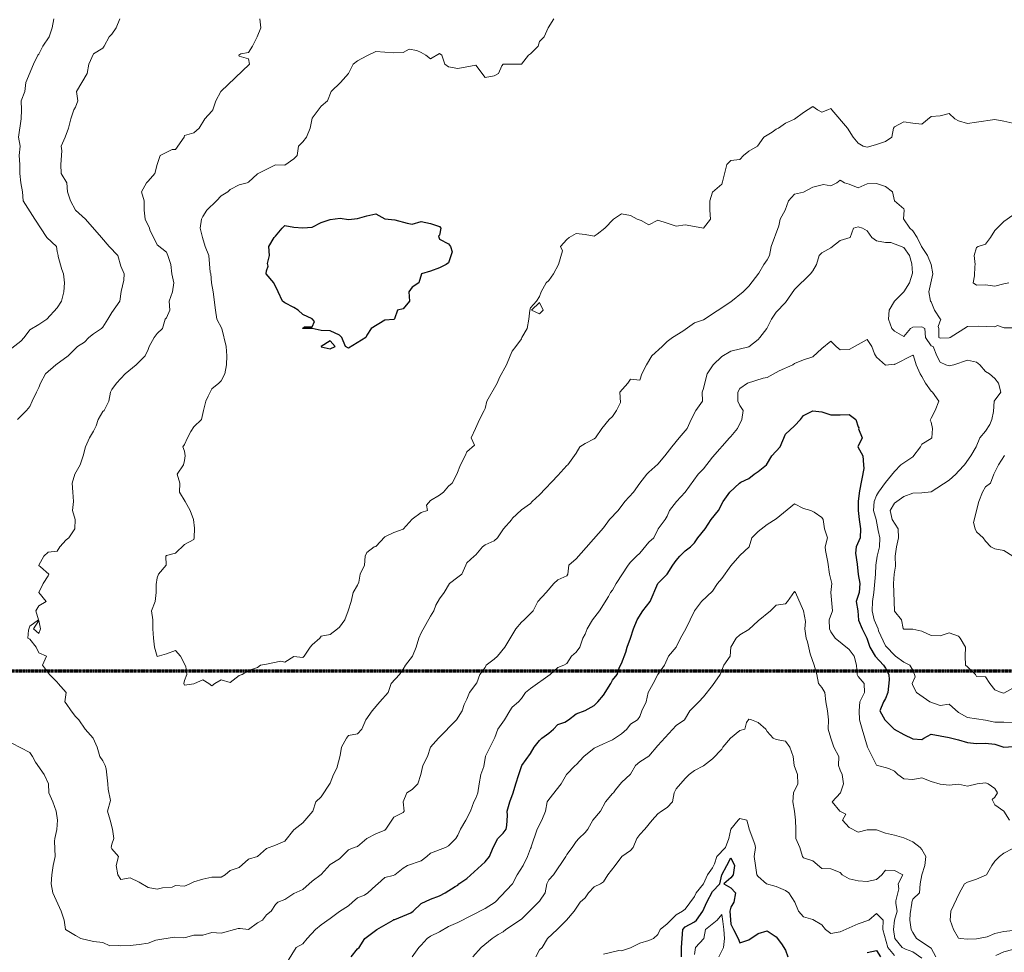
# Model space of a CAD drawing. Extents: x 2937093 to 2960689, y 1555981 to 1580864.
# Drawn here: x 2944112 to 2944653, y 1570379 to 1570891 of the extents above; entities that cross this region are included whole.
import ezdxf

# ---------------------------------------------------------------- set-up
doc = ezdxf.new("R2010")
doc.units = 0
doc.header["$LTSCALE"] = 0.4
doc.header["$MEASUREMENT"] = 0
doc.linetypes.add('CENTER', pattern=[2, 1.25, -0.25, 0.25, -0.25])
for name, color, linetype, lineweight in [('G-ANNO-MATC', 7, 'CENTER', 70), ('VI-AERI-REFR', 7, 'Continuous', 25), ('VI-TOPO-MAJR', 248, 'Continuous', 25), ('VI-TOPO-MINR', 47, 'Continuous', 20), ('VI-TOPO-REFR', 7, 'Continuous', 25)]:
    doc.layers.add(name, color=color, linetype=linetype, lineweight=lineweight)
picture_1 = doc.add_image_def('image1.jpg', size_in_pixel=(4310, 3854))
picture_2 = doc.add_image_def('image2.jpg', size_in_pixel=(4717, 4974))

msp = doc.modelspace()

# ---------------------------------------------------------------- linework, layer by layer
at = {"layer": 'G-ANNO-MATC'}
msp.add_lwpolyline([(2943777.33, 1570533.56), (2945721.33, 1570533.56), (2945721.33, 1571676.56), (2943777.33, 1571676.56)], close=True, dxfattribs=at)
at = {"layer": 'VI-TOPO-MAJR', "flags": 128}
for points, elevation in [([(2944312.84, 1570781.72), (2944318.23, 1570781.25), (2944325.15, 1570779.33), (2944327.84, 1570778.82), (2944332.84, 1570780.39), (2944337.84, 1570779.3), (2944342.84, 1570777.64), (2944343.63, 1570776.64), (2944342.84, 1570772.89), (2944342.29, 1570772.19), (2944342.84, 1570770.64), (2944347.84, 1570768), (2944348.84, 1570766.64), (2944349.84, 1570763.64), (2944347.84, 1570757.64), (2944346.42, 1570756.64), (2944342.84, 1570754.97), (2944337.84, 1570752.98), (2944332.98, 1570751.64), (2944331.42, 1570746.64), (2944327.84, 1570744.36), (2944326.08, 1570741.64), (2944326.42, 1570736.64), (2944322.84, 1570732.47), (2944319.84, 1570731.64), (2944318.16, 1570726.95), (2944317.84, 1570726.54), (2944312.84, 1570726.25), (2944305.34, 1570721.64), (2944302.84, 1570717.89), (2944302.29, 1570716.64), (2944292.84, 1570710.87), (2944291.18, 1570711.64), (2944289.21, 1570716.64), (2944287.84, 1570718), (2944282.84, 1570720.39), (2944277.84, 1570720.48), (2944272.84, 1570721.58), (2944267.84, 1570721.59), (2944267.78, 1570721.7), (2944268.68, 1570722.47), (2944272.84, 1570722.47), (2944274.09, 1570725.39), (2944272.84, 1570726.97), (2944267.84, 1570729.25), (2944265.21, 1570731.64), (2944262.84, 1570733.19), (2944257.84, 1570735.67), (2944256.59, 1570736.64), (2944254.18, 1570741.64), (2944251.84, 1570746.64), (2944247.63, 1570751.64), (2944247.84, 1570753.3), (2944248.68, 1570755.8), (2944248.43, 1570757.22), (2944249.43, 1570761.64), (2944249.02, 1570766.64), (2944252.05, 1570771.64), (2944252.84, 1570772.32), (2944256.36, 1570776.64), (2944257.84, 1570778.06), (2944262.84, 1570777.26), (2944267.84, 1570776.83), (2944272.84, 1570777.14), (2944277.84, 1570779.74), (2944282.84, 1570781.37), (2944288.34, 1570782.14), (2944292.84, 1570781.39), (2944297.84, 1570781.95), (2944302.84, 1570783.48), (2944307.84, 1570784.49), (2944312.84, 1570781.72), (2944312.84, 1570781.72)], 680), ([(2944282.84, 1570714.76), (2944277.84, 1570711.73), (2944277.84, 1570711.59), (2944282.84, 1570710.45), (2944285.62, 1570711.64), (2944282.84, 1570714.76), (2944282.84, 1570714.76)], 680), ([(2944294.33, 1570376.64), (2944297.84, 1570380.97), (2944298.64, 1570381.64), (2944301.92, 1570386.64), (2944308.47, 1570391.64), (2944317.36, 1570396.64), (2944317.84, 1570397.09), (2944318.36, 1570397.15), (2944327.01, 1570400.8), (2944328.41, 1570401.64), (2944332.84, 1570405.87), (2944337.84, 1570408.3), (2944342.84, 1570410), (2944345.99, 1570411.64), (2944351.42, 1570415.21), (2944352.84, 1570415.97), (2944353.53, 1570416.64), (2944357.84, 1570419.68), (2944367.84, 1570428.8), (2944370.34, 1570431.64), (2944372.24, 1570436.64), (2944374.86, 1570441.64), (2944377.84, 1570444.55), (2944379.48, 1570446.64), (2944379.84, 1570448.64), (2944380.21, 1570454.27), (2944380.06, 1570456.64), (2944381.47, 1570461.64), (2944383.25, 1570466.64), (2944384.73, 1570471.64), (2944386.37, 1570476.64), (2944388.06, 1570481.64), (2944392.84, 1570488.16), (2944394.84, 1570491.64), (2944397.84, 1570495.39), (2944399.13, 1570496.64), (2944402.84, 1570499.44), (2944405.42, 1570501.64), (2944407.84, 1570504.06), (2944411.71, 1570505.5), (2944413.77, 1570506.64), (2944417.84, 1570509.97), (2944422.84, 1570511.81), (2944427.84, 1570514.54), (2944429.87, 1570516.64), (2944432.84, 1570520.29), (2944436.91, 1570526.64), (2944437.84, 1570528.51), (2944440.43, 1570531.64), (2944441.79, 1570535.58), (2944442.84, 1570537.64), (2944445.13, 1570543.92), (2944445.9, 1570546.64), (2944447.74, 1570551.64), (2944449.34, 1570556.64), (2944451.47, 1570561.64), (2944454.51, 1570566.64), (2944458.47, 1570571.64), (2944462.75, 1570581.64), (2944467.95, 1570586.64), (2944471.01, 1570591.64), (2944472.84, 1570594.28), (2944474.84, 1570596.64), (2944477.84, 1570599.56), (2944480.77, 1570601.64), (2944482.84, 1570603.86), (2944484.67, 1570606.64), (2944488.77, 1570611.64), (2944492.13, 1570616.64), (2944496.13, 1570621.64), (2944498.68, 1570626.64), (2944502.39, 1570631.64), (2944507.58, 1570636.64), (2944508.4, 1570637.19), (2944512.84, 1570639.14), (2944515.6, 1570641.64), (2944517.84, 1570643.02), (2944522.44, 1570646.64), (2944525.41, 1570651.64), (2944529.99, 1570656.64), (2944532.84, 1570663.64), (2944537.84, 1570668.2), (2944541.08, 1570671.64), (2944542.84, 1570673.78), (2944547.84, 1570676.32), (2944552.84, 1570675.8), (2944557.84, 1570674.22), (2944562.84, 1570674.14), (2944567.84, 1570674.36), (2944571.59, 1570671.64), (2944572.84, 1570667.64), (2944573.18, 1570666.97), (2944573.02, 1570666.46), (2944574.93, 1570661.64), (2944572.54, 1570656.64), (2944575.34, 1570651.64), (2944575.68, 1570646.64), (2944575.85, 1570644.65), (2944573.57, 1570632.37), (2944572.84, 1570626.71), (2944572.9, 1570621.58), (2944573.45, 1570616.64), (2944574.14, 1570611.64), (2944573.87, 1570606.64), (2944571.65, 1570601.64), (2944571.31, 1570598.17), (2944572.23, 1570592.25), (2944572.84, 1570586.59), (2944573.75, 1570581.64), (2944573.37, 1570576.64), (2944571.69, 1570571.64), (2944572.55, 1570566.64), (2944573.08, 1570561.4), (2944575.09, 1570556.64), (2944577.49, 1570551.64), (2944579.28, 1570546.64), (2944582.11, 1570541.64), (2944586.65, 1570536.64), (2944587.84, 1570535.06), (2944589.66, 1570531.64), (2944589.83, 1570528.63), (2944589.17, 1570521.64), (2944587.84, 1570518.41), (2944586.68, 1570516.64), (2944584.67, 1570511.64), (2944587.49, 1570506.64), (2944592.62, 1570501.64), (2944597.84, 1570498.74), (2944602.84, 1570496.22), (2944607.84, 1570495.89), (2944608.92, 1570496.64), (2944612.84, 1570498.84), (2944617.84, 1570497.89), (2944622.84, 1570497), (2944627.84, 1570495.67), (2944632.84, 1570494.29), (2944637.84, 1570493.65), (2944642.84, 1570493.94), (2944647.84, 1570493.29), (2944652.84, 1570491.77), (2944662.84, 1570492.42)], 670), ([(2944475.7, 1570376.64), (2944475.76, 1570381.64), (2944476.52, 1570391.64), (2944477.84, 1570392.98), (2944482.84, 1570395.81), (2944483.94, 1570396.64), (2944487.44, 1570401.64), (2944489.66, 1570406.64), (2944492.84, 1570412.39), (2944496.87, 1570416.64), (2944497.89, 1570421.64), (2944500.69, 1570426.64), (2944502.84, 1570430.94), (2944504.96, 1570426.64), (2944504.18, 1570421.64), (2944502.84, 1570419.97), (2944499.03, 1570416.64), (2944502.84, 1570414.47), (2944505.49, 1570411.64), (2944504.55, 1570406.64), (2944502.84, 1570403.78), (2944502.33, 1570401.64), (2944502.84, 1570394.49), (2944504.34, 1570391.64), (2944506.96, 1570386.64), (2944507.84, 1570384.3), (2944512.84, 1570385.98), (2944517.84, 1570389.34), (2944522.84, 1570390.85), (2944527.84, 1570387.49), (2944530.76, 1570383.72), (2944532.84, 1570380.32), (2944534.24, 1570376.64)], 660), ([(2944577.84, 1570378.95), (2944582.84, 1570379.99), (2944585.13, 1570376.64)], 660)]:
    msp.add_lwpolyline(points, dxfattribs=dict(at, elevation=elevation))
at = {"layer": 'VI-TOPO-MINR', "flags": 128}
for points, elevation in [([(2944130.97, 1570891.64), (2944130.14, 1570886.64), (2944128.52, 1570881.64), (2944125.01, 1570876.64), (2944122.84, 1570872.3), (2944122.26, 1570871.64), (2944119.79, 1570866.64), (2944115.61, 1570856.64), (2944115.02, 1570851.64), (2944113.08, 1570846.64), (2944113.23, 1570841.64), (2944113.06, 1570836.64), (2944111.62, 1570826.64), (2944112.52, 1570821.64), (2944111.99, 1570816.64), (2944112.38, 1570811.64), (2944112.41, 1570806.64), (2944112.82, 1570801.64), (2944113.71, 1570796.64), (2944114.18, 1570791.64), (2944120.48, 1570781.64), (2944127.11, 1570771.64), (2944132.39, 1570766.64), (2944132.84, 1570763.78), (2944133.42, 1570761.64), (2944133.38, 1570761.1), (2944135.43, 1570754.05), (2944136.32, 1570751.64), (2944136.89, 1570746.64), (2944136.47, 1570741.64), (2944135.2, 1570736.64), (2944132.84, 1570732.94), (2944127.22, 1570726.64), (2944122.84, 1570723.8), (2944117.84, 1570720.83), (2944114.67, 1570716.64), (2944112.84, 1570714.66), (2944107.84, 1570710.71)], 672), ([(2944167.34, 1570891.64), (2944165.25, 1570886.64), (2944162.84, 1570883.21), (2944161.34, 1570881.64), (2944158.68, 1570876.64), (2944157.84, 1570875.52), (2944152.84, 1570872.32), (2944150.27, 1570866.64), (2944149.22, 1570861.64), (2944143.53, 1570851.64), (2944144.15, 1570846.64), (2944142.84, 1570843.11), (2944142.04, 1570841.64), (2944140.28, 1570836.64), (2944138.97, 1570831.64), (2944137.24, 1570826.64), (2944134.96, 1570821.64), (2944135.34, 1570819.14), (2944134.81, 1570811.64), (2944135.1, 1570806.64), (2944138.18, 1570801.64), (2944138.58, 1570796.64), (2944140.12, 1570791.64), (2944142.82, 1570786.64), (2944148.31, 1570781.64), (2944157.24, 1570771.64), (2944161.42, 1570766.64), (2944166.12, 1570761.64), (2944167.84, 1570755.8), (2944169.63, 1570751.64), (2944169.38, 1570748.17), (2944168.02, 1570741.81), (2944167.34, 1570736.64), (2944162.84, 1570730.45), (2944160.74, 1570726.64), (2944157.84, 1570722.24), (2944157.22, 1570721.64), (2944152.84, 1570718.72), (2944150.17, 1570716.64), (2944147.84, 1570714.14), (2944144.02, 1570711.64), (2944142.84, 1570710.68), (2944138.8, 1570706.64), (2944132.13, 1570701.64), (2944126.42, 1570696.64), (2944123.61, 1570691.64), (2944122.84, 1570689.14), (2944121.42, 1570686.64), (2944119.01, 1570681.64), (2944117.84, 1570678.72), (2944116.06, 1570676.64), (2944111.06, 1570671.64)], 674), ([(2944244.15, 1570891.64), (2944244.63, 1570886.64), (2944242.75, 1570881.64), (2944240.12, 1570876.64), (2944237.84, 1570873.06), (2944233.68, 1570872.47), (2944232.63, 1570871.64), (2944232.84, 1570871.08), (2944237.84, 1570869.64), (2944238.56, 1570866.64), (2944222.75, 1570851.64), (2944220.07, 1570846.64), (2944218.28, 1570841.64), (2944217.84, 1570840.87), (2944213.92, 1570836.64), (2944210.84, 1570831.64), (2944207.84, 1570828.99), (2944202.84, 1570827.64), (2944202.57, 1570826.64), (2944197.84, 1570819.87), (2944196.08, 1570819.87), (2944189.41, 1570816.64), (2944187.76, 1570811.64), (2944186.42, 1570806.64), (2944182.84, 1570802.47), (2944181.84, 1570801.64), (2944179.18, 1570796.64), (2944180.7, 1570791.64), (2944180.68, 1570786.64), (2944181.23, 1570781.64), (2944183.53, 1570776.64), (2944183.8, 1570775.68), (2944187.84, 1570767.59), (2944192.84, 1570763.58), (2944193.64, 1570761.64), (2944195.34, 1570756.64), (2944195.84, 1570751.64), (2944196.9, 1570746.64), (2944196.11, 1570741.64), (2944194.38, 1570736.64), (2944194.74, 1570731.64), (2944192.84, 1570727.52), (2944192.09, 1570726.64), (2944190.62, 1570721.64), (2944187.84, 1570718.86), (2944186.08, 1570716.64), (2944183.33, 1570711.64), (2944182.84, 1570709.97), (2944181.18, 1570706.64), (2944176.26, 1570701.64), (2944170.21, 1570696.64), (2944165.34, 1570691.64), (2944162.84, 1570688.17), (2944162.04, 1570686.64), (2944161.18, 1570681.64), (2944158.68, 1570676.64), (2944157.84, 1570675.92), (2944155.34, 1570671.64), (2944154.31, 1570668.11), (2944152.84, 1570665.17), (2944150.62, 1570661.64), (2944148.47, 1570656.64), (2944147.19, 1570651.64), (2944145.49, 1570646.64), (2944142.57, 1570641.64), (2944141, 1570636.64), (2944141.45, 1570631.64), (2944141.8, 1570626.64), (2944141.18, 1570621.64), (2944142.78, 1570616.64), (2944142.53, 1570611.64), (2944139.18, 1570606.64), (2944137.84, 1570605.46), (2944134.23, 1570601.64), (2944132.84, 1570599.36), (2944127.84, 1570598.72), (2944125.57, 1570596.64), (2944122.81, 1570591.64), (2944122.84, 1570591.4), (2944123.68, 1570590.8), (2944128.23, 1570586.64), (2944127.84, 1570585.8), (2944125.07, 1570581.64), (2944122.76, 1570576.64), (2944126.84, 1570571.64), (2944122.84, 1570569.28), (2944121.04, 1570566.64), (2944122.65, 1570561.64), (2944117.84, 1570558.06), (2944117.07, 1570555.87), (2944116.77, 1570551.64), (2944117.84, 1570550.95), (2944121.36, 1570546.64), (2944122.84, 1570543.56), (2944127.01, 1570541.64), (2944124.72, 1570536.64), (2944128.56, 1570531.64), (2944132.84, 1570527.35), (2944133.32, 1570526.64), (2944137.75, 1570521.64), (2944137.01, 1570516.64), (2944137.84, 1570515.7), (2944140.44, 1570511.64), (2944142.84, 1570508.48), (2944144.69, 1570506.64), (2944148.23, 1570501.64), (2944152.65, 1570496.64), (2944154.89, 1570491.64), (2944156.24, 1570486.64), (2944157.84, 1570484.28), (2944159.25, 1570481.64), (2944159.72, 1570479.76), (2944160.7, 1570471.64), (2944160.81, 1570468.67), (2944162.04, 1570462.44), (2944160.46, 1570456.64), (2944161.96, 1570451.64), (2944163.23, 1570446.64), (2944164.03, 1570441.64), (2944162.84, 1570438.51), (2944162.44, 1570436.64), (2944162.84, 1570435.92), (2944166.59, 1570431.64), (2944165.27, 1570426.64), (2944166.13, 1570421.64), (2944167.84, 1570419.03), (2944172.84, 1570420.04), (2944177.84, 1570417.6), (2944182.84, 1570414.67), (2944187.84, 1570413.78), (2944190.66, 1570414.45), (2944195.97, 1570414.76), (2944197.84, 1570415.75), (2944202.84, 1570415.35), (2944205.78, 1570416.64), (2944207.84, 1570417.8), (2944212.84, 1570419.14), (2944217.84, 1570420.24), (2944222.84, 1570420.26), (2944225.14, 1570421.64), (2944227.84, 1570424.04), (2944232.84, 1570425.7), (2944237.84, 1570430.14), (2944242.84, 1570431.61), (2944247.84, 1570436.15), (2944252.84, 1570437.92), (2944257.84, 1570440.15), (2944262.84, 1570446.28), (2944267.84, 1570450.14), (2944273.32, 1570456.64), (2944274.9, 1570461.64), (2944277.84, 1570464.41), (2944282.84, 1570472.02), (2944284.66, 1570476.64), (2944286.37, 1570480.17), (2944288.34, 1570487.14), (2944288.93, 1570491.64), (2944291.77, 1570496.64), (2944292.84, 1570498.14), (2944297.84, 1570499.05), (2944300.27, 1570501.64), (2944302.46, 1570506.64), (2944305.94, 1570511.64), (2944310.12, 1570516.64), (2944314.58, 1570521.64), (2944316.32, 1570526.64), (2944320.89, 1570531.64), (2944322.84, 1570534.45), (2944324.14, 1570536.64), (2944328.06, 1570541.64), (2944330.02, 1570546.64), (2944331.44, 1570551.64), (2944332.84, 1570554.55), (2944337.84, 1570563.56), (2944339.75, 1570566.64), (2944340.92, 1570569.71), (2944342.84, 1570573.2), (2944345.46, 1570576.64), (2944348.34, 1570581.64), (2944352.84, 1570585.1), (2944355.2, 1570586.64), (2944357.31, 1570591.64), (2944357.84, 1570592.89), (2944361.93, 1570596.64), (2944362.84, 1570597.3), (2944366.45, 1570601.64), (2944367.84, 1570602.77), (2944372.84, 1570605.02), (2944374.68, 1570606.64), (2944378.08, 1570611.64), (2944382.54, 1570616.64), (2944382.84, 1570617.19), (2944387.84, 1570621.97), (2944392.84, 1570625.48), (2944393.73, 1570626.64), (2944397.84, 1570630.32), (2944407.84, 1570640.85), (2944412.84, 1570646.37), (2944413.34, 1570646.64), (2944417.84, 1570653.06), (2944419.93, 1570656.64), (2944422.84, 1570658.39), (2944427.84, 1570660.98), (2944428.53, 1570661.64), (2944432.05, 1570666.64), (2944435.97, 1570671.64), (2944437.84, 1570673.21), (2944440.09, 1570676.64), (2944442.18, 1570680.97), (2944441.91, 1570686.64), (2944446.37, 1570691.64), (2944447.84, 1570693.72), (2944452.84, 1570693.3), (2944453.95, 1570696.64), (2944456.53, 1570701.64), (2944459.51, 1570706.64), (2944465.2, 1570711.64), (2944467.84, 1570714.45), (2944470.76, 1570716.64), (2944476.42, 1570720.21), (2944482.84, 1570724.78), (2944487.84, 1570726.3), (2944502.84, 1570736.28), (2944509.7, 1570741.64), (2944512.84, 1570744.78), (2944518.23, 1570752.02), (2944520.97, 1570756.64), (2944522.84, 1570759.36), (2944524.03, 1570761.64), (2944525.09, 1570766.64), (2944529.22, 1570778.01), (2944530.01, 1570781.64), (2944532.7, 1570786.64), (2944534.63, 1570791.64), (2944537.84, 1570795.39), (2944542.84, 1570796.42), (2944547.84, 1570799.22), (2944553.82, 1570800.66), (2944557.84, 1570799.93), (2944561.1, 1570801.64), (2944562.84, 1570803.06), (2944565.34, 1570801.64), (2944567.84, 1570800.88), (2944572.84, 1570798.84), (2944577.84, 1570801), (2944582.84, 1570801.13), (2944587.84, 1570799.62), (2944591.62, 1570796.64), (2944592.82, 1570791.64), (2944597.84, 1570787.35), (2944598.12, 1570786.64), (2944597.74, 1570781.74), (2944601.23, 1570776.64), (2944602.84, 1570775.15), (2944605.24, 1570771.64), (2944607.56, 1570766.64), (2944610.87, 1570761.64), (2944612.96, 1570756.64), (2944613.81, 1570751.64), (2944612.79, 1570746.64), (2944611.57, 1570741.64), (2944612.46, 1570736.64), (2944612.84, 1570736.28), (2944614.69, 1570731.64), (2944617.84, 1570726.97), (2944618.29, 1570726.64), (2944616.78, 1570722.7), (2944617.06, 1570721.64), (2944617.16, 1570716.64), (2944617.84, 1570716.24), (2944622.84, 1570716.42), (2944623.43, 1570716.64), (2944632.84, 1570722.67), (2944639.11, 1570722.91), (2944647.84, 1570722.44), (2944649.34, 1570723.14), (2944653.08, 1570721.87), (2944657.84, 1570721.87)], 676), ([(2944405.7, 1570891.64), (2944402.61, 1570886.64), (2944400.34, 1570881.64), (2944397.84, 1570879.14), (2944397.07, 1570876.64), (2944392.84, 1570872.4), (2944391.73, 1570871.64), (2944387.84, 1570866.77), (2944377.84, 1570866.74), (2944377.01, 1570865.8), (2944375.34, 1570861.64), (2944372.84, 1570860.39), (2944367.84, 1570859.36), (2944362.84, 1570866.14), (2944357.84, 1570865.3), (2944352.84, 1570864.27), (2944347.84, 1570865.21), (2944345.84, 1570866.64), (2944344.09, 1570871.64), (2944342.84, 1570872.64), (2944337.84, 1570869.64), (2944335.34, 1570871.64), (2944332.84, 1570873.06), (2944330.34, 1570874.14), (2944326.18, 1570874.97), (2944322.84, 1570873.17), (2944317.84, 1570872.89), (2944312.84, 1570873.3), (2944307.84, 1570873.72), (2944302.84, 1570871.25), (2944297.84, 1570868.51), (2944295.34, 1570866.64), (2944292.78, 1570861.64), (2944288.4, 1570856.64), (2944283.26, 1570851.64), (2944281.34, 1570846.64), (2944277.84, 1570843.72), (2944272.84, 1570837.05), (2944271.77, 1570831.64), (2944269.74, 1570826.64), (2944267.84, 1570824.14), (2944265.34, 1570821.64), (2944264.59, 1570816.64), (2944262.84, 1570814.69), (2944257.84, 1570811.2), (2944252.84, 1570811.41), (2944242.84, 1570806.44), (2944237.84, 1570801.95), (2944237.22, 1570801.64), (2944232.84, 1570800.51), (2944227.84, 1570797.89), (2944226.51, 1570796.64), (2944222.84, 1570794.44), (2944220.34, 1570791.64), (2944215.09, 1570786.64), (2944212.84, 1570783.02), (2944212.15, 1570781.64), (2944211.45, 1570776.64), (2944212.58, 1570771.64), (2944214.21, 1570766.64), (2944216.06, 1570761.64), (2944216.95, 1570752.53), (2944217.2, 1570751.64), (2944217.63, 1570746.64), (2944218.59, 1570741.64), (2944219.74, 1570731.64), (2944220.61, 1570726.64), (2944223.28, 1570721.64), (2944225.6, 1570711.64), (2944226.06, 1570706.64), (2944225.84, 1570701.64), (2944224.99, 1570696.64), (2944222.84, 1570692.89), (2944221.69, 1570691.64), (2944217.84, 1570688.51), (2944215.7, 1570684.49), (2944214.58, 1570681.64), (2944213.26, 1570676.64), (2944212.18, 1570671.64), (2944207.84, 1570667.57), (2944206.18, 1570664.97), (2944204.42, 1570661.64), (2944202.84, 1570657.89), (2944201.93, 1570656.64), (2944202.84, 1570654.14), (2944203.19, 1570651.64), (2944202.84, 1570649.14), (2944202.18, 1570646.64), (2944198.68, 1570641.64), (2944200.24, 1570636.64), (2944200.02, 1570631.64), (2944203.18, 1570626.64), (2944205.89, 1570621.64), (2944207.8, 1570616.64), (2944208.21, 1570612.01), (2944208.14, 1570606.64), (2944207.84, 1570605.73), (2944202.84, 1570603.06), (2944197.84, 1570598.2), (2944192.84, 1570596.99), (2944192.55, 1570596.64), (2944192.77, 1570591.64), (2944188.56, 1570586.64), (2944187.84, 1570584.64), (2944187.19, 1570580.98), (2944187.19, 1570576.64), (2944186.69, 1570571.64), (2944184.63, 1570566.64), (2944185.34, 1570561.64), (2944185.46, 1570556.64), (2944185.74, 1570551.64), (2944186.28, 1570546.64), (2944187.84, 1570541.44), (2944192.84, 1570543), (2944197.84, 1570544.76), (2944200.62, 1570541.64), (2944203.56, 1570535.92), (2944204.09, 1570531.64), (2944202.84, 1570528.3), (2944202.34, 1570526.64), (2944202.84, 1570525.8), (2944207.84, 1570526.55), (2944208.3, 1570526.64), (2944212.84, 1570528.64), (2944216.18, 1570526.64), (2944217.84, 1570525.39), (2944219.51, 1570526.64), (2944222.84, 1570528.64), (2944227.84, 1570527.26), (2944232.84, 1570531.01), (2944234.51, 1570531.64), (2944237.84, 1570533.86), (2944242.84, 1570535.39), (2944244.51, 1570536.64), (2944247.84, 1570537.35), (2944255.62, 1570538.86), (2944257.84, 1570538.45), (2944262.84, 1570541.4), (2944267.84, 1570541.01), (2944268.43, 1570541.64), (2944271.76, 1570546.64), (2944272.84, 1570547.83), (2944277.05, 1570551.64), (2944277.84, 1570552.64), (2944282.84, 1570553.56), (2944286.84, 1570556.64), (2944287.84, 1570557.64), (2944290.92, 1570561.64), (2944292.68, 1570566.64), (2944294.24, 1570571.64), (2944295.49, 1570576.64), (2944297.84, 1570580.64), (2944298.51, 1570582.3), (2944299.23, 1570586.64), (2944301.59, 1570591.64), (2944301.96, 1570596.64), (2944302.84, 1570598.51), (2944307.01, 1570601.64), (2944307.84, 1570601.8), (2944312.84, 1570607.24), (2944317.84, 1570609.55), (2944322.84, 1570611.45), (2944327.84, 1570616.83), (2944332.84, 1570620.64), (2944336.18, 1570621.64), (2944335.7, 1570624.49), (2944337.84, 1570627.21), (2944342.84, 1570630.01), (2944345.07, 1570631.64), (2944347.84, 1570635.04), (2944349.79, 1570636.64), (2944352.29, 1570641.64), (2944354.37, 1570646.64), (2944356.93, 1570651.64), (2944357.84, 1570653.86), (2944362.01, 1570657.47), (2944360.26, 1570661.64), (2944362.64, 1570666.64), (2944364.8, 1570671.64), (2944367.29, 1570676.64), (2944367.84, 1570677.64), (2944368.9, 1570681.64), (2944374.51, 1570691.64), (2944375.84, 1570694.64), (2944379.72, 1570701.64), (2944381.59, 1570706.64), (2944382.84, 1570709.14), (2944384.84, 1570711.64), (2944387.84, 1570715.92), (2944388.06, 1570716.64), (2944391, 1570721.64), (2944391.93, 1570726.64), (2944392.43, 1570731.64), (2944392.84, 1570732.89), (2944396.18, 1570736.64), (2944397.84, 1570739.14), (2944398.63, 1570741.64), (2944401.37, 1570746.64), (2944402.84, 1570747.95), (2944405.54, 1570751.64), (2944408.12, 1570756.64), (2944410.34, 1570764.14), (2944409.34, 1570766.64), (2944412.84, 1570770.52), (2944414.09, 1570771.64), (2944417.84, 1570773.78), (2944422.84, 1570773.14), (2944427.84, 1570772.35), (2944429.51, 1570773.3), (2944433.68, 1570776.64), (2944438.4, 1570781.64), (2944442.84, 1570784.49), (2944447.84, 1570783.56), (2944451.42, 1570781.64), (2944453.56, 1570780.92), (2944457.84, 1570778.51), (2944462.84, 1570781.08), (2944467.84, 1570779.41), (2944472.84, 1570777.75), (2944477.84, 1570778.48), (2944482.84, 1570777.64), (2944487.84, 1570776.59), (2944491.67, 1570781.64), (2944491.32, 1570786.64), (2944491.42, 1570791.64), (2944492.84, 1570796.51), (2944497.84, 1570800.92), (2944498.3, 1570802.09), (2944500.66, 1570811.64), (2944502.84, 1570813.82), (2944507.84, 1570814.45), (2944509.79, 1570816.64), (2944512.84, 1570818.93), (2944517.49, 1570821.64), (2944520.92, 1570826.64), (2944525.62, 1570829.41), (2944527.84, 1570831.03), (2944529.02, 1570831.64), (2944532.84, 1570834.24), (2944537.84, 1570836.59), (2944542.84, 1570840.11), (2944547.84, 1570843.39), (2944550.54, 1570841.64), (2944552.84, 1570840.44), (2944556.18, 1570841.64), (2944557.84, 1570842.43), (2944558.31, 1570841.64), (2944566.89, 1570831.64), (2944570.02, 1570826.64), (2944572.84, 1570823.39), (2944575.54, 1570821.64), (2944577.84, 1570821.08), (2944579.72, 1570821.64), (2944582.84, 1570822.58), (2944587.84, 1570824.21), (2944591.24, 1570826.64), (2944592.3, 1570831.64), (2944592.84, 1570832.28), (2944597.84, 1570834.97), (2944602.84, 1570834.27), (2944607.84, 1570833.84), (2944612.84, 1570837.93), (2944617.84, 1570838.35), (2944622.84, 1570839.72), (2944625.93, 1570836.64), (2944627.84, 1570835.67), (2944632.84, 1570834.11), (2944637.84, 1570834.94), (2944647.84, 1570836.42), (2944652.84, 1570835.49), (2944657.84, 1570834.41)], 678), ([(2944657.84, 1570783.74), (2944652.84, 1570780.25), (2944647.84, 1570775.46), (2944645.44, 1570771.64), (2944642.84, 1570767.95), (2944638.68, 1570766.64), (2944637.84, 1570766.01), (2944636.5, 1570761.64), (2944637.16, 1570756.64), (2944636.91, 1570755.7), (2944636.67, 1570750.46), (2944635.94, 1570746.64), (2944637.84, 1570745.46), (2944642.84, 1570745.64), (2944647.84, 1570744.78), (2944652.84, 1570746.1), (2944655.62, 1570746.64)], 678), ([(2944107.84, 1570493.91), (2944117.84, 1570488.86), (2944119.33, 1570486.64), (2944120.92, 1570483.56), (2944125.68, 1570476.64), (2944128.02, 1570471.64), (2944128.18, 1570466.64), (2944130.48, 1570461.64), (2944132.36, 1570456.64), (2944133.09, 1570451.64), (2944132.67, 1570446.46), (2944131.53, 1570441.64), (2944131.33, 1570440.12), (2944131.81, 1570431.64), (2944130.63, 1570426.64), (2944129.97, 1570421.64), (2944129.59, 1570416.64), (2944130.53, 1570411.64), (2944135.09, 1570401.64), (2944136.69, 1570396.64), (2944137.34, 1570391.64), (2944142.84, 1570388.21), (2944145.9, 1570386.64), (2944152.84, 1570384.94), (2944157.84, 1570384.39), (2944161.78, 1570382.7), (2944166.71, 1570382.76), (2944167.84, 1570382.56), (2944172.84, 1570382.84), (2944177.84, 1570383.36), (2944182.84, 1570384.14), (2944187.01, 1570385.8), (2944197.05, 1570387.43), (2944202.44, 1570387.04), (2944203.33, 1570387.12), (2944207.84, 1570388.45), (2944212.84, 1570388.56), (2944217.84, 1570389.97), (2944222.84, 1570389.52), (2944232.28, 1570392.2), (2944232.84, 1570392.08), (2944233.4, 1570392.19), (2944237.84, 1570391.62), (2944242.84, 1570395.26), (2944245.7, 1570396.64), (2944247.84, 1570399.64), (2944250.34, 1570401.64), (2944252.84, 1570405.27), (2944254, 1570406.64), (2944257.84, 1570408.15), (2944262.84, 1570411.36), (2944267.84, 1570413.49), (2944272.84, 1570418.04), (2944277.84, 1570421.81), (2944282.84, 1570427.3), (2944287.84, 1570430.46), (2944292.84, 1570435.32), (2944295.97, 1570436.64), (2944297.84, 1570437.21), (2944302.84, 1570441.61), (2944307.84, 1570444.06), (2944312.84, 1570446.22), (2944313.42, 1570446.64), (2944317.84, 1570453.3), (2944322.84, 1570455.77), (2944323.45, 1570456.64), (2944322.89, 1570461.64), (2944324.84, 1570466.64), (2944327.84, 1570468.4), (2944330.9, 1570471.64), (2944332.61, 1570476.64), (2944333.77, 1570481.64), (2944336.28, 1570486.64), (2944337.9, 1570491.64), (2944342.22, 1570496.64), (2944352.09, 1570506.64), (2944355.22, 1570511.64), (2944356.42, 1570515.21), (2944357.84, 1570518.06), (2944359.27, 1570521.64), (2944363.3, 1570527.09), (2944365.07, 1570531.64), (2944367.84, 1570535.48), (2944368.47, 1570536.64), (2944372.84, 1570540.02), (2944374.63, 1570541.64), (2944378.68, 1570546.64), (2944384.77, 1570556.64), (2944387.84, 1570560.27), (2944389.42, 1570561.64), (2944394.31, 1570566.64), (2944396.79, 1570571.64), (2944401.42, 1570576.64), (2944405.67, 1570581.64), (2944407.84, 1570583.56), (2944412.84, 1570585.8), (2944413.42, 1570586.64), (2944413.89, 1570591.64), (2944417.84, 1570595.15), (2944432.84, 1570612.09), (2944436.29, 1570616.64), (2944441.03, 1570621.64), (2944444.72, 1570626.64), (2944449.37, 1570631.64), (2944452.87, 1570636.64), (2944456.81, 1570641.64), (2944457.84, 1570642.73), (2944462.84, 1570647.09), (2944466.69, 1570651.64), (2944470.42, 1570656.64), (2944474.42, 1570661.64), (2944478.87, 1570666.64), (2944481.03, 1570671.64), (2944483.56, 1570676.64), (2944487.31, 1570681.64), (2944487.04, 1570686.64), (2944487.84, 1570688.56), (2944488.73, 1570692.52), (2944489.91, 1570696.64), (2944493.25, 1570701.64), (2944497.84, 1570706.14), (2944502.84, 1570709.14), (2944512.84, 1570711.52), (2944517.84, 1570715.49), (2944518.87, 1570716.64), (2944522.59, 1570721.64), (2944525.29, 1570726.64), (2944527.84, 1570730.6), (2944532.84, 1570735.77), (2944537.84, 1570743.04), (2944546.59, 1570751.64), (2944547.84, 1570753.3), (2944549.84, 1570756.64), (2944551.45, 1570761.64), (2944552.84, 1570763.2), (2944557.84, 1570765.8), (2944562.84, 1570769.97), (2944568.4, 1570771.64), (2944570.34, 1570776.64), (2944572.84, 1570777.39), (2944575.12, 1570776.64), (2944577.84, 1570775.21), (2944580.26, 1570771.64), (2944582.84, 1570769.64), (2944587.84, 1570768.78), (2944590.7, 1570768.78), (2944597.84, 1570765.99), (2944600.95, 1570761.64), (2944602.31, 1570757.17), (2944602.57, 1570751.91), (2944601.06, 1570746.64), (2944597.94, 1570741.64), (2944592.82, 1570736.64), (2944589.9, 1570731.64), (2944589.44, 1570726.64), (2944591.29, 1570721.64), (2944592.84, 1570720.18), (2944597.84, 1570717.24), (2944601.51, 1570721.64), (2944602.84, 1570722.39), (2944607.84, 1570722.58), (2944609.47, 1570721.64), (2944609.78, 1570716.64), (2944612.84, 1570712.12), (2944614.07, 1570711.64), (2944615.99, 1570706.64), (2944617.84, 1570703.12), (2944620.9, 1570701.64), (2944622.84, 1570701.04), (2944625.34, 1570701.64), (2944632.84, 1570704.2), (2944637.84, 1570703.12), (2944639.69, 1570701.64), (2944642.84, 1570698), (2944644.99, 1570696.64), (2944647.84, 1570694.14), (2944649.84, 1570691.64), (2944651.13, 1570686.64), (2944647.45, 1570681.64), (2944647.2, 1570675.99), (2944646.18, 1570671.64), (2944645.1, 1570668.89), (2944642.84, 1570665.15), (2944639.67, 1570661.64), (2944637.65, 1570656.64), (2944634.72, 1570651.64), (2944631.21, 1570646.64), (2944627.84, 1570643.27), (2944626.49, 1570641.64), (2944622.84, 1570638.22), (2944612.84, 1570631.84), (2944607.84, 1570631.31), (2944602.84, 1570631.08), (2944597.84, 1570629.35), (2944592.84, 1570625.62), (2944590.47, 1570621.64), (2944591.52, 1570616.64), (2944594.71, 1570611.64), (2944594.89, 1570606.64), (2944593.96, 1570601.64), (2944593.19, 1570596.64), (2944593.38, 1570591.1), (2944592.67, 1570586.64), (2944592.23, 1570581.64), (2944592.51, 1570571.64), (2944592.84, 1570566.32), (2944596.59, 1570561.64), (2944597.53, 1570556.95), (2944597.84, 1570556.48), (2944602.84, 1570556.5), (2944607.84, 1570555.31), (2944612.84, 1570553.09), (2944617.84, 1570552.8), (2944622.84, 1570554.49), (2944627.84, 1570552.6), (2944628.89, 1570551.64), (2944631.8, 1570546.64), (2944631.59, 1570541.64), (2944631.84, 1570536.64), (2944632.84, 1570535.87), (2944637.19, 1570531.64), (2944637.84, 1570530.45), (2944642.84, 1570530.39), (2944645.09, 1570526.64), (2944647.84, 1570523.2), (2944651.42, 1570521.64), (2944652.84, 1570521.44), (2944657.84, 1570524.19)], 674), ([(2944397.84, 1570735.8), (2944399.77, 1570731.64), (2944397.84, 1570729.61), (2944393.43, 1570731.64), (2944397.84, 1570735.8), (2944397.84, 1570735.8)], 678), ([(2944257.9, 1570371.64), (2944264.16, 1570381.64), (2944267.84, 1570383.76), (2944270.22, 1570386.64), (2944274.78, 1570391.64), (2944277.84, 1570394.23), (2944282.84, 1570397.72), (2944287.84, 1570401.52), (2944292.84, 1570404.57), (2944294.99, 1570406.64), (2944297.84, 1570408.99), (2944301.65, 1570410.45), (2944303.54, 1570411.64), (2944307.84, 1570415.82), (2944309.04, 1570416.64), (2944312.84, 1570420.15), (2944317.37, 1570421.16), (2944318.24, 1570421.64), (2944322.84, 1570425.35), (2944325.34, 1570426.64), (2944332.84, 1570429.35), (2944335.84, 1570431.64), (2944337.84, 1570433.43), (2944346.06, 1570436.64), (2944347.84, 1570437.6), (2944351.88, 1570441.64), (2944352.84, 1570443.3), (2944354.41, 1570446.64), (2944357.29, 1570451.64), (2944359.93, 1570456.64), (2944361.67, 1570461.64), (2944362.84, 1570463.64), (2944363.98, 1570466.64), (2944364.7, 1570471.64), (2944365.61, 1570476.64), (2944367.22, 1570481.01), (2944368.06, 1570486.85), (2944373.19, 1570496.98), (2944374.84, 1570501.64), (2944378.59, 1570506.64), (2944381.4, 1570511.64), (2944382.84, 1570513.67), (2944386.18, 1570516.64), (2944387.84, 1570518.37), (2944390.12, 1570521.64), (2944392.84, 1570524), (2944403.71, 1570531.64), (2944407.84, 1570535.44), (2944411.18, 1570536.64), (2944412.84, 1570537.57), (2944415.44, 1570541.64), (2944417.84, 1570543.94), (2944419.96, 1570546.64), (2944421.55, 1570551.64), (2944422.84, 1570553.82), (2944424.03, 1570556.64), (2944426.9, 1570561.64), (2944430.7, 1570566.64), (2944435.66, 1570574.45), (2944436.81, 1570576.64), (2944437.84, 1570577.89), (2944439.9, 1570581.64), (2944446.43, 1570591.64), (2944447.84, 1570593.35), (2944451.03, 1570596.64), (2944452.84, 1570598.17), (2944457.84, 1570604.2), (2944460.56, 1570606.64), (2944462.96, 1570611.64), (2944466.75, 1570616.64), (2944467.84, 1570618.48), (2944469.18, 1570621.64), (2944473.08, 1570626.64), (2944477.71, 1570631.64), (2944484.89, 1570641.64), (2944487.84, 1570644.58), (2944492.84, 1570650.98), (2944502.1, 1570661.64), (2944502.84, 1570662.28), (2944506.59, 1570666.64), (2944508.9, 1570671.64), (2944509.64, 1570676.64), (2944507.84, 1570679.33), (2944506.73, 1570681.64), (2944506.65, 1570686.64), (2944507.84, 1570688.64), (2944512.01, 1570691.64), (2944520.54, 1570694.33), (2944522.84, 1570694.76), (2944529.51, 1570698.3), (2944536.84, 1570701.64), (2944537.84, 1570702.3), (2944542.84, 1570704.39), (2944547.84, 1570706.01), (2944552.84, 1570710.56), (2944557.84, 1570714.6), (2944560.7, 1570711.64), (2944562.84, 1570709.82), (2944567.84, 1570710.12), (2944577.84, 1570715.52), (2944580.3, 1570711.64), (2944581.73, 1570707.75), (2944582.84, 1570705.82), (2944587.84, 1570701.39), (2944592.52, 1570701.95), (2944592.84, 1570701.84), (2944602.84, 1570706.88), (2944603.13, 1570706.64), (2944604.65, 1570701.64), (2944606.93, 1570696.64), (2944607.84, 1570695.26), (2944609.72, 1570691.64), (2944612.84, 1570687.26), (2944613.65, 1570686.64), (2944617.15, 1570681.64), (2944615.14, 1570676.64), (2944612.84, 1570672.4), (2944612.39, 1570671.18), (2944612.84, 1570670.21), (2944613.56, 1570666.64), (2944613.22, 1570661.64), (2944612.84, 1570661.15), (2944607.84, 1570658.16), (2944607.05, 1570656.64), (2944602.84, 1570651.04), (2944596.33, 1570646.64), (2944592.84, 1570643.15), (2944587.84, 1570637.08), (2944583.9, 1570631.64), (2944582.84, 1570629.81), (2944581.59, 1570626.64), (2944581.22, 1570621.64), (2944582.7, 1570616.64), (2944583.77, 1570610.71), (2944584.77, 1570606.64), (2944584.57, 1570601.64), (2944583.33, 1570596.64), (2944582.58, 1570591.64), (2944582.33, 1570586.64), (2944581.38, 1570576.64), (2944580.73, 1570571.64), (2944580.48, 1570566.64), (2944581.65, 1570561.64), (2944583.75, 1570556.64), (2944583.96, 1570555.52), (2944587.84, 1570547.36), (2944593.32, 1570541.64), (2944597.84, 1570538.43), (2944601.21, 1570536.64), (2944602.84, 1570534.06), (2944603.83, 1570531.64), (2944604.19, 1570530.29), (2944602.52, 1570526.64), (2944602.84, 1570525.48), (2944604.77, 1570521.64), (2944612.27, 1570516.64), (2944617.84, 1570514.51), (2944622.84, 1570515.37), (2944627.84, 1570510.7), (2944632.84, 1570507.94), (2944642.84, 1570506.45), (2944647.84, 1570505.48), (2944652.84, 1570505.4), (2944657.84, 1570504.98)], 672), ([(2944653.11, 1570651.9), (2944649.98, 1570646.64), (2944647.31, 1570641.64), (2944645.45, 1570636.64), (2944642.84, 1570634.64), (2944641.04, 1570631.64), (2944639.11, 1570626.64), (2944636.25, 1570615.04), (2944637.17, 1570611.64), (2944637.84, 1570609.97), (2944641.42, 1570606.64), (2944642.84, 1570604.82), (2944645.76, 1570601.64), (2944647.84, 1570600.67), (2944652.84, 1570599.61), (2944657.84, 1570596.5)], 676), ([(2944327.87, 1570376.64), (2944331.45, 1570381.64), (2944332.84, 1570382.92), (2944336, 1570386.64), (2944337.84, 1570387.96), (2944342.84, 1570390.37), (2944347.84, 1570393.18), (2944352.84, 1570395.47), (2944367.84, 1570403.06), (2944373.47, 1570406.64), (2944382.93, 1570416.64), (2944385.45, 1570421.64), (2944388.72, 1570426.64), (2944391.23, 1570431.64), (2944392.84, 1570436.04), (2944393.23, 1570436.64), (2944393.24, 1570437.03), (2944396.47, 1570446.64), (2944399.14, 1570451.64), (2944401.15, 1570456.64), (2944402.03, 1570461.64), (2944402.84, 1570462.97), (2944409.61, 1570471.64), (2944412.67, 1570476.64), (2944417.37, 1570481.64), (2944417.84, 1570481.98), (2944422.2, 1570486.64), (2944427.84, 1570491.07), (2944432.84, 1570493.61), (2944437.84, 1570495.64), (2944442.84, 1570499.04), (2944445.8, 1570501.64), (2944447.84, 1570504.36), (2944451.59, 1570506.64), (2944452.84, 1570508.56), (2944453.92, 1570511.64), (2944456.42, 1570516.64), (2944457.49, 1570521.64), (2944460.28, 1570526.64), (2944462.71, 1570531.64), (2944466.42, 1570536.64), (2944468.71, 1570541.64), (2944472.87, 1570546.64), (2944475.2, 1570551.64), (2944478.18, 1570556.64), (2944482.87, 1570566.64), (2944486.76, 1570571.64), (2944492.84, 1570577.43), (2944495.51, 1570581.64), (2944497.84, 1570584.33), (2944502.84, 1570591.25), (2944507.84, 1570596.86), (2944512.89, 1570601.68), (2944514.41, 1570606.64), (2944517.84, 1570610.18), (2944522.84, 1570613.88), (2944527.84, 1570617.05), (2944537.84, 1570625.27), (2944542.84, 1570622.75), (2944546.84, 1570621.64), (2944548.68, 1570620.8), (2944552.84, 1570617.89), (2944553.5, 1570616.64), (2944554.33, 1570611.64), (2944555.89, 1570606.64), (2944554.76, 1570601.64), (2944554.88, 1570599.6), (2944556.16, 1570593.32), (2944557.01, 1570586.64), (2944558.44, 1570581.64), (2944557.77, 1570576.64), (2944558.64, 1570566.64), (2944556.83, 1570561.64), (2944557.13, 1570556.64), (2944557.84, 1570555.07), (2944560.24, 1570551.64), (2944567.84, 1570545.34), (2944570.66, 1570541.64), (2944571.83, 1570536.64), (2944572.21, 1570531.64), (2944572.84, 1570530.46), (2944576.09, 1570526.64), (2944576.28, 1570521.64), (2944573.75, 1570516.64), (2944573.34, 1570511.64), (2944573.55, 1570506.64), (2944575.02, 1570501.64), (2944576.56, 1570496.64), (2944577.95, 1570491.64), (2944580.59, 1570486.64), (2944582.84, 1570481.84), (2944589.58, 1570479.9), (2944592.84, 1570478.46), (2944594.67, 1570476.64), (2944597.84, 1570474.27), (2944602.84, 1570473.89), (2944607.84, 1570474.84), (2944612.84, 1570472.91), (2944617.84, 1570471.39), (2944622.84, 1570470.9), (2944627.84, 1570471.48), (2944632.84, 1570470.22), (2944638.16, 1570471.64), (2944642.84, 1570472.04), (2944644.21, 1570471.64), (2944647.84, 1570468.97), (2944649.43, 1570466.64), (2944647.84, 1570464.3), (2944646.46, 1570463.01), (2944647.84, 1570460.04), (2944652.84, 1570456.57), (2944656.03, 1570451.64)], 668), ([(2944361.13, 1570376.64), (2944365.72, 1570381.64), (2944371.73, 1570386.64), (2944375.07, 1570388.86), (2944377.84, 1570390.25), (2944379.23, 1570391.64), (2944387.84, 1570397.32), (2944397.84, 1570407.12), (2944400.95, 1570411.64), (2944401.71, 1570416.64), (2944402.84, 1570418.82), (2944405.42, 1570421.64), (2944412.22, 1570431.64), (2944412.84, 1570432.84), (2944415.72, 1570436.64), (2944417.84, 1570439.97), (2944419.3, 1570441.64), (2944422.84, 1570444.9), (2944424.3, 1570446.64), (2944427.04, 1570451.64), (2944431.23, 1570456.64), (2944434.01, 1570461.64), (2944437.84, 1570466.24), (2944438.37, 1570466.64), (2944439.51, 1570468.3), (2944442.84, 1570472.38), (2944447.84, 1570476.89), (2944450.56, 1570481.64), (2944452.84, 1570483.74), (2944457.84, 1570486.75), (2944462.84, 1570492.61), (2944472.84, 1570503.53), (2944477.44, 1570506.64), (2944480.34, 1570511.64), (2944485.34, 1570516.64), (2944487.84, 1570519.39), (2944492.84, 1570525.5), (2944497.07, 1570531.64), (2944498.98, 1570536.64), (2944502.59, 1570541.64), (2944502.88, 1570546.64), (2944505.81, 1570551.64), (2944507.84, 1570553.35), (2944512.84, 1570556.32), (2944517.84, 1570561.06), (2944524.66, 1570566.64), (2944527.84, 1570569.68), (2944532.84, 1570570.48), (2944534, 1570571.64), (2944537.84, 1570577.21), (2944538.33, 1570576.64), (2944542.82, 1570566.64), (2944543.83, 1570560.65), (2944543.59, 1570556.64), (2944544.24, 1570551.64), (2944545.02, 1570549.46), (2944546.47, 1570543.01), (2944548.69, 1570536.64), (2944550.13, 1570531.64), (2944550.98, 1570526.64), (2944552.84, 1570524.43), (2944554.47, 1570521.64), (2944555.14, 1570516.64), (2944555.97, 1570511.64), (2944556.56, 1570506.64), (2944556.31, 1570501.64), (2944557.74, 1570496.64), (2944559.47, 1570491.64), (2944562.24, 1570486.64), (2944561.98, 1570481.64), (2944562.84, 1570479.14), (2944563.98, 1570476.64), (2944564.79, 1570471.64), (2944563.12, 1570466.64), (2944558.56, 1570461.64), (2944562.77, 1570456.64), (2944566.08, 1570454.87), (2944564.25, 1570451.64), (2944567.84, 1570447.64), (2944572.84, 1570444.97), (2944577.84, 1570446.23), (2944582.84, 1570446.24), (2944587.84, 1570444.51), (2944592.84, 1570443.45), (2944597.84, 1570442.01), (2944602.84, 1570439.69), (2944606.92, 1570436.64), (2944607.84, 1570435.59), (2944609.95, 1570431.64), (2944609.47, 1570426.64), (2944607.82, 1570421.62), (2944606.92, 1570416.64), (2944606.44, 1570411.64), (2944602.84, 1570408.25), (2944602.25, 1570406.64), (2944602.33, 1570406.12), (2944601.39, 1570400.19), (2944601.16, 1570396.64), (2944601.93, 1570391.64), (2944602.84, 1570389.89), (2944604.91, 1570386.64), (2944612.84, 1570381.26), (2944615.49, 1570376.64)], 666), ([(2944122.84, 1570561.32), (2944123.68, 1570556.64), (2944122.84, 1570554.14), (2944119.84, 1570556.64), (2944122.84, 1570561.32), (2944122.84, 1570561.32)], 676), ([(2944395.7, 1570376.64), (2944397.84, 1570380.39), (2944399.16, 1570381.64), (2944402.09, 1570386.64), (2944407.52, 1570391.64), (2944412.57, 1570396.64), (2944416.88, 1570401.64), (2944420.02, 1570406.64), (2944422.84, 1570409.04), (2944424.64, 1570411.64), (2944427.84, 1570415.01), (2944431.37, 1570416.64), (2944432.84, 1570417.72), (2944435.28, 1570421.64), (2944439.31, 1570426.64), (2944443.06, 1570431.64), (2944447.84, 1570434.97), (2944449.29, 1570436.64), (2944451.26, 1570441.64), (2944452.84, 1570443.8), (2944455.68, 1570446.64), (2944459.57, 1570451.64), (2944462.84, 1570455.03), (2944464.8, 1570456.64), (2944467.84, 1570458.64), (2944470.76, 1570461.64), (2944471.8, 1570466.64), (2944472.84, 1570468.78), (2944477.84, 1570474.53), (2944479.95, 1570476.64), (2944482.84, 1570478.93), (2944487.84, 1570481.46), (2944492.84, 1570485.33), (2944497.84, 1570490.64), (2944498.49, 1570491.64), (2944502.66, 1570496.64), (2944507.84, 1570500.77), (2944510.62, 1570501.64), (2944511.42, 1570505.21), (2944512.84, 1570507.02), (2944514.27, 1570506.64), (2944517.84, 1570505.17), (2944522.13, 1570501.64), (2944522.84, 1570500.39), (2944526.18, 1570496.64), (2944527.84, 1570495.92), (2944532.84, 1570495.04), (2944535.27, 1570491.64), (2944537.15, 1570486.64), (2944537.63, 1570481.64), (2944539.43, 1570476.64), (2944539.61, 1570471.64), (2944537.33, 1570466.64), (2944536.84, 1570461.64), (2944537.93, 1570456.64), (2944538.44, 1570451.64), (2944538.55, 1570446.64), (2944538.6, 1570441.64), (2944540.74, 1570436.64), (2944542.18, 1570431.64), (2944542.84, 1570430.92), (2944547.84, 1570429.33), (2944552.84, 1570425.11), (2944557.84, 1570424.86), (2944562.84, 1570422.97), (2944564.06, 1570421.64), (2944567.84, 1570419.36), (2944572.84, 1570418.28), (2944577.84, 1570417.89), (2944582.84, 1570418.97), (2944585.81, 1570421.64), (2944587.84, 1570424.14), (2944592.84, 1570423.99), (2944597.29, 1570421.64), (2944594.85, 1570416.64), (2944595.15, 1570413.94), (2944593.53, 1570407.32), (2944593.58, 1570405.9), (2944594.16, 1570401.64), (2944592.69, 1570396.64), (2944592.26, 1570391.64), (2944592.99, 1570386.64), (2944596.99, 1570381.64), (2944598.73, 1570380.75), (2944602.84, 1570379.34), (2944607.84, 1570375.77)], 664), ([(2944432.84, 1570378.1), (2944441.28, 1570380.07), (2944442.84, 1570379.82), (2944447.84, 1570381.49), (2944452.84, 1570384), (2944457.84, 1570385.64), (2944460.34, 1570386.64), (2944462.84, 1570388.93), (2944464.12, 1570391.64), (2944467.84, 1570394.7), (2944472.84, 1570399.56), (2944476.31, 1570401.64), (2944477.84, 1570402.77), (2944482.84, 1570409.75), (2944483.84, 1570411.64), (2944487.92, 1570416.64), (2944490.12, 1570421.64), (2944492.84, 1570425.52), (2944493.83, 1570427.62), (2944495.18, 1570431.64), (2944499.93, 1570436.64), (2944501.71, 1570441.64), (2944502.86, 1570446.64), (2944506.89, 1570451.64), (2944507.84, 1570452.57), (2944511.59, 1570451.64), (2944512.84, 1570447.64), (2944512.92, 1570446.64), (2944515.97, 1570438.51), (2944516.34, 1570436.64), (2944515.65, 1570431.64), (2944516.42, 1570426.64), (2944517.23, 1570421.64), (2944517.84, 1570420.64), (2944522.46, 1570416.64), (2944527.84, 1570415.11), (2944532.84, 1570412.92), (2944534.8, 1570411.64), (2944537.96, 1570406.64), (2944539.95, 1570401.64), (2944542.84, 1570398.49), (2944547.84, 1570397.06), (2944552.84, 1570394.14), (2944554.82, 1570391.64), (2944557.84, 1570389.33), (2944562.84, 1570390.3), (2944572.84, 1570394.62), (2944578.71, 1570396.64), (2944582.84, 1570400.39), (2944586.48, 1570396.64), (2944586.29, 1570391.64), (2944589.18, 1570381.64), (2944592.84, 1570377.36)], 662), ([(2944657.84, 1570436.13), (2944652.84, 1570433.59), (2944650.41, 1570431.64), (2944647.84, 1570429.07), (2944646.15, 1570426.64), (2944643.22, 1570421.64), (2944637.84, 1570419.23), (2944632.84, 1570417.67), (2944631.21, 1570416.64), (2944628.45, 1570411.64), (2944623.79, 1570401.64), (2944623.32, 1570396.64), (2944625.27, 1570391.64), (2944627.84, 1570386.91), (2944629.09, 1570386.64), (2944632.84, 1570386.35), (2944637.84, 1570386.45), (2944643.76, 1570387.56), (2944647.84, 1570389.42), (2944652.84, 1570390.5), (2944657.84, 1570390.96)], 668), ([(2944482.84, 1570377.89), (2944483.44, 1570381.64), (2944488.11, 1570386.64), (2944488.95, 1570391.64), (2944495.34, 1570396.64), (2944497.84, 1570399.75), (2944498.49, 1570395.99), (2944499.01, 1570391.64), (2944499.45, 1570386.64), (2944498.76, 1570381.64), (2944496.37, 1570376.64)], 658), ([(2944648.49, 1570377.28), (2944652.84, 1570379.27), (2944657.84, 1570380.64)], 666)]:
    msp.add_lwpolyline(points, dxfattribs=dict(at, elevation=elevation))

# ---------------------------------------------------------------- referenced raster images: frames only (the image files are external)
at = {"layer": 'VI-AERI-REFR'}
image = msp.add_image(picture_1, insert=(2943454.83, 1569494.56), size_in_units=(8620, 7708), dxfattribs=dict(at, brightness=80))
image.dxf.flags = 15
at = {"layer": 'VI-TOPO-REFR'}
image = msp.add_image(picture_2, insert=(2937092.58, 1555981.22), size_in_units=(23596.8, 24882.44), dxfattribs=at)
image.dxf.flags = 7

doc.saveas('drawing.dxf')
